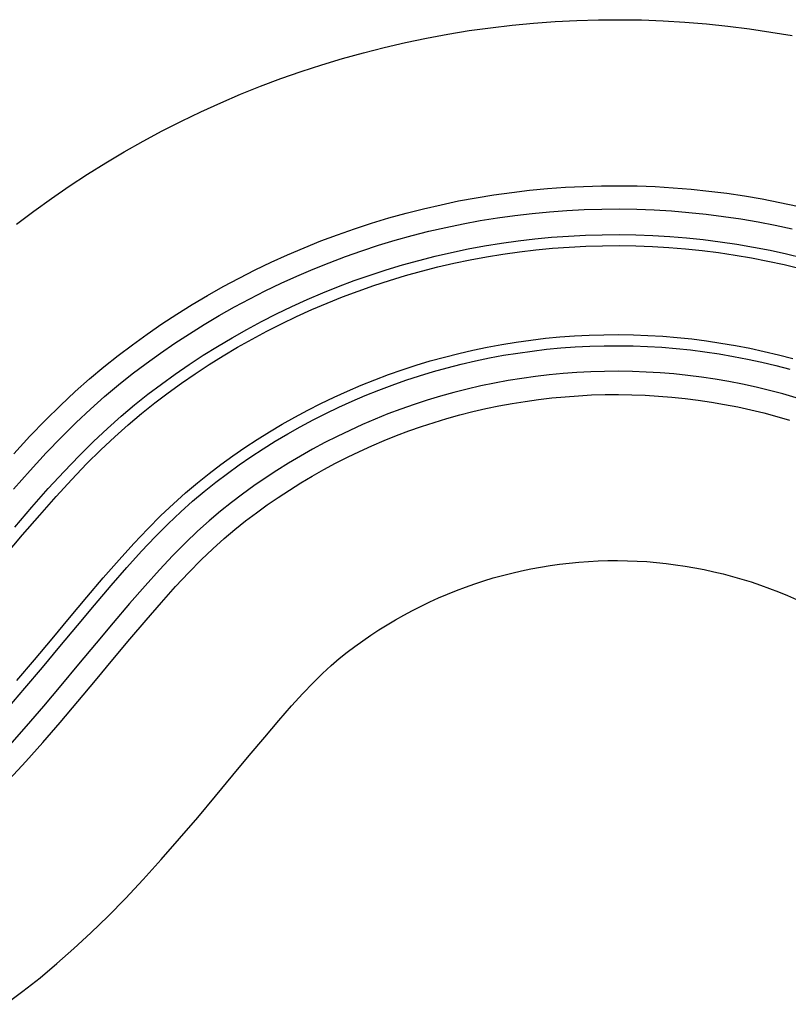
# Model space of a CAD drawing. Units: metres. Extents: x 2.94 to 10.73, y 5.16 to 8.99.
# Drawn here: x 5.47 to 6.74, y 7.37 to 8.99 of the extents above; entities that cross this region are included whole.
import ezdxf

# ---------------------------------------------------------------- set-up
doc = ezdxf.new("R2010")
doc.units = ezdxf.units.M
doc.layers.add('Edges', color=7, linetype='Continuous')

# ---------------------------------------------------------------- blocks, each defined once
blk = doc.blocks.new('S-shape sofa pl2')
at = {"layer": 'Edges'}
for points in [[(-0.0052, 0.6317), (0.0233, 0.6532), (0.0522, 0.674), (0.0816, 0.6942), (0.1114, 0.7137), (0.1416, 0.7326), (0.1722, 0.7508), (0.2033, 0.7683), (0.2347, 0.7852), (0.2664, 0.8013), (0.2985, 0.8167), (0.331, 0.8315), (0.3638, 0.8455), (0.3968, 0.8587), (0.4302, 0.8713), (0.4638, 0.8831), (0.4977, 0.8941), (0.5318, 0.9044), (0.5661, 0.914), (0.6006, 0.9228), (0.6354, 0.9308), (0.6702, 0.9381), (0.7053, 0.9446), (0.7405, 0.9503), (0.7757, 0.9552), (0.8111, 0.9594), (0.8466, 0.9628), (0.8821, 0.9653), (0.9177, 0.9672), (0.9533, 0.9682), (0.989, 0.9684), (1.0246, 0.9679), (1.0602, 0.9665), (1.0958, 0.9644), (1.1313, 0.9615), (1.1667, 0.9578), (1.2021, 0.9533), (1.2373, 0.9481), (1.2725, 0.9421)], [(-0.0099, 0.2534), (0.0167, 0.2823), (0.0424, 0.3088), (0.0671, 0.3332), (0.0913, 0.3558), (0.115, 0.3769), (0.1385, 0.3966), (0.162, 0.4152), (0.1856, 0.4331), (0.2096, 0.4504), (0.234, 0.4672), (0.2588, 0.4834), (0.2839, 0.4991), (0.3093, 0.5142), (0.3351, 0.5288), (0.3612, 0.5428), (0.3876, 0.5562), (0.4142, 0.569), (0.4412, 0.5812), (0.4684, 0.5928), (0.4959, 0.6039), (0.5236, 0.6143), (0.5515, 0.6241), (0.5797, 0.6333), (0.608, 0.6418), (0.6365, 0.6498), (0.6652, 0.6571), (0.694, 0.6637), (0.723, 0.6698), (0.7521, 0.6752), (0.7813, 0.6799), (0.8106, 0.684), (0.84, 0.6875), (0.8695, 0.6903), (0.899, 0.6924), (0.9286, 0.6939), (0.9582, 0.6948), (0.9878, 0.695), (1.0174, 0.6945), (1.0469, 0.6934), (1.0765, 0.6916), (1.106, 0.6892), (1.1354, 0.6862), (1.1648, 0.6824), (1.1941, 0.6781), (1.2232, 0.6731), (1.2523, 0.6674), (1.2812, 0.6611)], [(-0.0103, 0.1951), (0.0172, 0.2262), (0.0434, 0.2548), (0.0686, 0.2809), (0.0929, 0.3049), (0.1165, 0.3271), (0.1396, 0.3476), (0.1625, 0.3668), (0.1853, 0.3849), (0.2083, 0.4023), (0.2317, 0.4191), (0.2553, 0.4354), (0.2794, 0.4512), (0.3038, 0.4664), (0.3285, 0.4811), (0.3535, 0.4953), (0.3789, 0.5088), (0.4045, 0.5219), (0.4304, 0.5343), (0.4566, 0.5462), (0.4831, 0.5575), (0.5097, 0.5682), (0.5367, 0.5783), (0.5638, 0.5878), (0.5911, 0.5968), (0.6187, 0.6051), (0.6464, 0.6128), (0.6742, 0.6199), (0.7022, 0.6264), (0.7304, 0.6322), (0.7587, 0.6375), (0.787, 0.6421), (0.8155, 0.6461), (0.8441, 0.6494), (0.8727, 0.6521), (0.9014, 0.6542), (0.9301, 0.6557), (0.9588, 0.6565), (0.9876, 0.6567), (1.0164, 0.6563), (1.0451, 0.6552), (1.0738, 0.6535), (1.1024, 0.6511), (1.131, 0.6481), (1.1596, 0.6445), (1.188, 0.6403), (1.2164, 0.6354), (1.2446, 0.63), (1.2727, 0.6238)], [(-0.0084, 0.1325), (0.0198, 0.1654), (0.047, 0.1962), (0.0729, 0.2244), (0.0976, 0.2501), (0.1214, 0.2737), (0.1444, 0.2953), (0.1669, 0.3153), (0.189, 0.3339), (0.2111, 0.3515), (0.2334, 0.3683), (0.256, 0.3846), (0.2789, 0.4004), (0.3022, 0.4156), (0.3258, 0.4304), (0.3497, 0.4446), (0.3739, 0.4583), (0.3984, 0.4714), (0.4232, 0.484), (0.4483, 0.496), (0.4736, 0.5075), (0.4992, 0.5185), (0.525, 0.5288), (0.5511, 0.5386), (0.5773, 0.5478), (0.6038, 0.5565), (0.6304, 0.5645), (0.6572, 0.572), (0.6842, 0.5789), (0.7113, 0.5851), (0.7385, 0.5908), (0.7659, 0.5959), (0.7934, 0.6003), (0.8209, 0.6042), (0.8485, 0.6074), (0.8762, 0.6101), (0.904, 0.6121), (0.9318, 0.6135), (0.9596, 0.6143), (0.9874, 0.6145), (1.0152, 0.614), (1.043, 0.613), (1.0708, 0.6113), (1.0985, 0.6091), (1.1262, 0.6062), (1.1538, 0.6027), (1.1813, 0.5986), (1.2088, 0.5939), (1.2361, 0.5886), (1.2633, 0.5827), (1.2903, 0.5762)], [(-0.0241, 0.0857), (0.0047, 0.1198), (0.0328, 0.1526), (0.0599, 0.1833), (0.0856, 0.2113), (0.1101, 0.2369), (0.1336, 0.2602), (0.1564, 0.2816), (0.1786, 0.3014), (0.2005, 0.3198), (0.2223, 0.3371), (0.2442, 0.3537), (0.2664, 0.3697), (0.289, 0.3853), (0.312, 0.4003), (0.3352, 0.4148), (0.3588, 0.4288), (0.3827, 0.4423), (0.4068, 0.4553), (0.4313, 0.4677), (0.456, 0.4796), (0.481, 0.4909), (0.5062, 0.5017), (0.5316, 0.5119), (0.5573, 0.5215), (0.5832, 0.5306), (0.6092, 0.5391), (0.6355, 0.5471), (0.6619, 0.5544), (0.6885, 0.5612), (0.7152, 0.5674), (0.742, 0.573), (0.769, 0.5779), (0.7961, 0.5823), (0.8232, 0.5861), (0.8505, 0.5893), (0.8778, 0.5919), (0.9051, 0.5939), (0.9325, 0.5953), (0.9599, 0.5961), (0.9873, 0.5963), (1.0148, 0.5959), (1.0422, 0.5948), (1.0695, 0.5932), (1.0969, 0.591), (1.1241, 0.5881), (1.1513, 0.5847), (1.1785, 0.5807), (1.2055, 0.576), (1.2324, 0.5708), (1.2592, 0.565), (1.2859, 0.5585)], [(-0.0047, -0.1198), (0.0241, -0.0857), (0.0531, -0.0511), (0.0819, -0.0165), (0.1102, 0.0172), (0.1376, 0.0493), (0.1636, 0.079), (0.1879, 0.1059), (0.2108, 0.13), (0.2325, 0.1517), (0.2531, 0.1713), (0.2731, 0.1892), (0.2926, 0.2057), (0.3118, 0.2211), (0.3312, 0.2357), (0.3508, 0.2499), (0.3707, 0.2636), (0.391, 0.2768), (0.4115, 0.2896), (0.4323, 0.302), (0.4533, 0.3139), (0.4747, 0.3253), (0.4962, 0.3363), (0.518, 0.3468), (0.5401, 0.3567), (0.5623, 0.3662), (0.5847, 0.3753), (0.6074, 0.3838), (0.6302, 0.3918), (0.6532, 0.3993), (0.6763, 0.4063), (0.6996, 0.4128), (0.7231, 0.4187), (0.7467, 0.4242), (0.7703, 0.4291), (0.7941, 0.4335), (0.818, 0.4374), (0.8419, 0.4408), (0.866, 0.4436), (0.89, 0.4459), (0.9142, 0.4476), (0.9383, 0.4489), (0.9625, 0.4495), (0.9867, 0.4497), (1.0109, 0.4493), (1.035, 0.4484), (1.0592, 0.447), (1.0833, 0.445), (1.1073, 0.4425), (1.1313, 0.4395), (1.1553, 0.4359), (1.1791, 0.4318), (1.2028, 0.4272), (1.2265, 0.4221), (1.25, 0.4164), (1.2734, 0.4102)], [(-0.0198, -0.1654), (0.0084, -0.1325), (0.0372, -0.0984), (0.0662, -0.0637), (0.0951, -0.0292), (0.1233, 0.0044), (0.1506, 0.0364), (0.1764, 0.0661), (0.2006, 0.0928), (0.2233, 0.1167), (0.2447, 0.1382), (0.2651, 0.1577), (0.2848, 0.1753), (0.304, 0.1916), (0.323, 0.2067), (0.342, 0.2211), (0.3613, 0.235), (0.3809, 0.2485), (0.4008, 0.2615), (0.4209, 0.2741), (0.4414, 0.2863), (0.4621, 0.298), (0.4831, 0.3092), (0.5043, 0.32), (0.5257, 0.3303), (0.5474, 0.3401), (0.5693, 0.3495), (0.5913, 0.3583), (0.6136, 0.3667), (0.636, 0.3746), (0.6586, 0.382), (0.6814, 0.3888), (0.7043, 0.3952), (0.7274, 0.4011), (0.7506, 0.4064), (0.7738, 0.4113), (0.7972, 0.4156), (0.8207, 0.4194), (0.8443, 0.4227), (0.8679, 0.4255), (0.8916, 0.4278), (0.9153, 0.4295), (0.939, 0.4307), (0.9628, 0.4314), (0.9866, 0.4315), (1.0104, 0.4312), (1.0342, 0.4303), (1.0579, 0.4289), (1.0816, 0.4269), (1.1053, 0.4244), (1.1289, 0.4215), (1.1524, 0.418), (1.1758, 0.4139), (1.1992, 0.4094), (1.2224, 0.4043), (1.2456, 0.3988), (1.2685, 0.3927)], [(1.2793, 0.3457), (1.2573, 0.352), (1.2352, 0.3578), (1.213, 0.3632), (1.1907, 0.368), (1.1682, 0.3724), (1.1457, 0.3763), (1.1231, 0.3796), (1.1004, 0.3825), (1.0777, 0.3849), (1.0549, 0.3867), (1.0321, 0.3881), (1.0093, 0.3889), (0.9864, 0.3893), (0.9636, 0.3891), (0.9407, 0.3885), (0.9179, 0.3873), (0.8951, 0.3857), (0.8723, 0.3835), (0.8497, 0.3808), (0.827, 0.3777), (0.8045, 0.374), (0.782, 0.3698), (0.7596, 0.3652), (0.7373, 0.36), (0.7152, 0.3544), (0.6932, 0.3483), (0.6713, 0.3417), (0.6496, 0.3346), (0.628, 0.327), (0.6066, 0.319), (0.5854, 0.3104), (0.5644, 0.3015), (0.5436, 0.292), (0.523, 0.2821), (0.5026, 0.2718), (0.4825, 0.261), (0.4626, 0.2497), (0.4429, 0.2381), (0.4235, 0.226), (0.4044, 0.2134), (0.3856, 0.2005), (0.3671, 0.1871), (0.3488, 0.1733), (0.3305, 0.1587), (0.312, 0.143), (0.293, 0.1259), (0.2732, 0.107), (0.2523, 0.0859), (0.2301, 0.0624), (0.2063, 0.036), (0.1807, 0.0067), (0.1537, -0.0251), (0.1256, -0.0586), (0.0968, -0.0931), (0.0677, -0.1279), (0.0388, -0.1621), (0.0103, -0.1951), (-0.0172, -0.2262)], [(-0.0167, -0.2823), (0.0099, -0.2534), (0.0377, -0.2221), (0.0663, -0.1889), (0.0954, -0.1545), (0.1245, -0.1198), (0.1532, -0.0853), (0.1812, -0.0519), (0.2081, -0.0203), (0.2334, 0.0088), (0.2568, 0.0349), (0.2786, 0.058), (0.299, 0.0787), (0.3182, 0.0971), (0.3367, 0.1138), (0.3545, 0.1289), (0.3721, 0.143), (0.3898, 0.1563), (0.4076, 0.1692), (0.4258, 0.1817), (0.4442, 0.1937), (0.4628, 0.2054), (0.4817, 0.2166), (0.5009, 0.2275), (0.5203, 0.2379), (0.5399, 0.2478), (0.5598, 0.2574), (0.5798, 0.2664), (0.6001, 0.2751), (0.6205, 0.2833), (0.6411, 0.291), (0.6619, 0.2983), (0.6828, 0.3052), (0.7038, 0.3115), (0.725, 0.3174), (0.7464, 0.3229), (0.7678, 0.3278), (0.7894, 0.3323), (0.811, 0.3363), (0.8327, 0.3398), (0.8545, 0.3429), (0.8764, 0.3455), (0.8983, 0.3475), (0.9203, 0.3491), (0.9422, 0.3503), (0.9642, 0.3509), (0.9862, 0.351), (1.0083, 0.3507), (1.0302, 0.3499), (1.0522, 0.3486), (1.0742, 0.3468), (1.096, 0.3445), (1.1179, 0.3417), (1.1397, 0.3385), (1.1613, 0.3348), (1.183, 0.3306), (1.2045, 0.3259), (1.2259, 0.3207), (1.2471, 0.3151), (1.2683, 0.309)], [(-0.0233, -0.6532), (0.0052, -0.6317), (0.0333, -0.6094), (0.0613, -0.586), (0.0892, -0.5615), (0.1172, -0.5356), (0.1455, -0.5082), (0.1741, -0.479), (0.2033, -0.4479), (0.2331, -0.4148), (0.2631, -0.3804), (0.2931, -0.3453), (0.3224, -0.3102), (0.3509, -0.276), (0.3781, -0.2434), (0.4035, -0.213), (0.4268, -0.1856), (0.4477, -0.1618), (0.4664, -0.1413), (0.4833, -0.1237), (0.4987, -0.1086), (0.5129, -0.0954), (0.5263, -0.0839), (0.5393, -0.0734), (0.5521, -0.0637), (0.565, -0.0544), (0.5782, -0.0454), (0.5916, -0.0366), (0.6051, -0.0281), (0.6188, -0.02), (0.6328, -0.0121), (0.6468, -0.0046), (0.6611, 0.0027), (0.6755, 0.0096), (0.69, 0.0162), (0.7047, 0.0225), (0.7195, 0.0284), (0.7345, 0.034), (0.7496, 0.0393), (0.7648, 0.0443), (0.7801, 0.0489), (0.7954, 0.0532), (0.8109, 0.0571), (0.8265, 0.0607), (0.8421, 0.064), (0.8578, 0.0669), (0.8736, 0.0695), (0.8894, 0.0717), (0.9053, 0.0735), (0.9212, 0.0751), (0.9371, 0.0762), (0.9531, 0.077), (0.9691, 0.0775), (0.985, 0.0776), (1.001, 0.0773), (1.017, 0.0767), (1.0329, 0.0758), (1.0488, 0.0745), (1.0647, 0.0728), (1.0806, 0.0708), (1.0964, 0.0685), (1.1121, 0.0658), (1.1278, 0.0627), (1.1434, 0.0593), (1.159, 0.0556), (1.1744, 0.0515), (1.1898, 0.0471), (1.205, 0.0423), (1.2202, 0.0373), (1.2352, 0.0318), (1.2501, 0.0261), (1.2649, 0.02), (1.2795, 0.0136)]]:
    blk.add_lwpolyline(points, dxfattribs=at)

msp = doc.modelspace()

# ---------------------------------------------------------------- block references
msp.add_blockref('S-shape sofa pl2', (5.4702, 8.0201))

doc.saveas('drawing.dxf')
